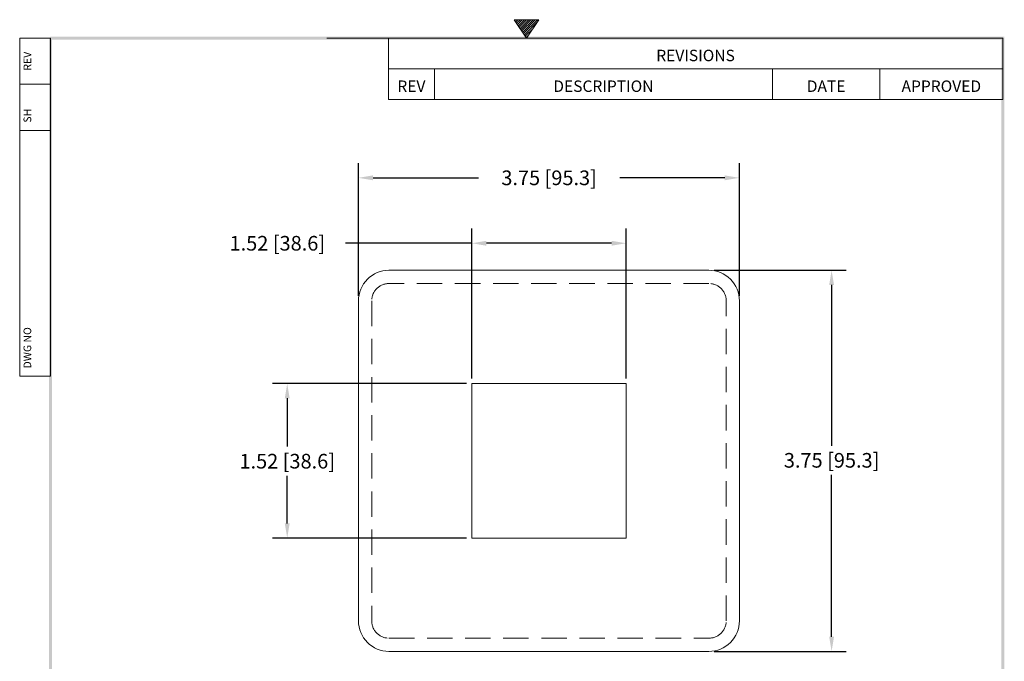
# Model space of a CAD drawing. Units: inches. Extents: x 198.4 to 208.5, y 139.6 to 152.7.
# Drawn here: x 198.4 to 208.1, y 146.4 to 152.7 of the extents above; entities that cross this region are included whole.
import ezdxf
from ezdxf.enums import TextEntityAlignment as Align

# ---------------------------------------------------------------- set-up
doc = ezdxf.new("R2010")
doc.units = ezdxf.units.IN
doc.header["$MEASUREMENT"] = 0
doc.linetypes.add('HIDDEN', pattern=[0.375, 0.25, -0.125])
for name, color, linetype, lineweight in [('dim', 1, 'Continuous', 9), ('hidden', 5, 'HIDDEN', 9), ('obj', 3, 'Continuous', 15)]:
    doc.layers.add(name, color=color, linetype=linetype, lineweight=lineweight)
doc.styles.add('Bavwc$0$Standard', font='txt')
doc.dimstyles.get("Standard").update_dxf_attribs({"dimtxt": 0.18, "dimasz": 0.18, "dimexe": 0.18, "dimexo": 0.0625, "dimgap": 0.09, "dimtad": 0, "dimtih": 1, "dimtoh": 1, "dimzin": 0, "dimdsep": 46, "dimtxsty": 'Standard', "dimcen": 0.09, "dimadec": 1, "dimazin": 0, "dimtfac": 1, "dimtofl": 0, "dimtmove": 0, "dimatfit": 3, "dimfxl": 1, "dimtolj": 1, "dimtzin": 0, "dimarcsym": 0})

# ---------------------------------------------------------------- blocks, each defined once
blk = doc.blocks.new('Bavwc')
at = {"color": 7}
for p, q in [((3.8875, 10.5125), (3.7875, 10.6625)), ((3.9875, 10.6625), (3.7875, 10.6625)), ((3.7991, 10.6625), (3.7921, 10.6555)), ((3.8168, 10.6625), (3.7992, 10.6449)), ((3.8345, 10.6625), (3.8063, 10.6343)), ((3.8521, 10.6625), (3.8134, 10.6237)), ((3.8698, 10.6625), (3.8204, 10.6131)), ((3.8875, 10.6625), (3.8275, 10.6025)), ((3.9052, 10.6625), (3.8346, 10.5919)), ((3.9229, 10.6625), (3.8416, 10.5813)), ((3.9405, 10.6625), (3.8487, 10.5707)), ((3.9582, 10.6625), (3.8558, 10.5601)), ((3.9759, 10.6625), (3.8629, 10.5495)), ((3.9875, 10.6625), (3.8875, 10.5125)), ((3.9754, 10.6443), (3.8699, 10.5389)), ((3.94, 10.5913), (3.877, 10.5283)), ((-0.2375, 10.5125), (-0.2375, 7.7625)), ((0.0125, 10.5125), (-0.2375, 10.5125)), ((0.0125, 7.7625), (0.0125, 10.5125)), ((2.2625, 10.5125), (7.7625, 10.5125)), ((2.7625, 10.5125), (2.7625, 10.0125)), ((3.9047, 10.5382), (3.8841, 10.5176)), ((7.7625, 10.5125), (7.7625, 10.0125)), ((2.7625, 10.2625), (7.7625, 10.2625)), ((3.1375, 10.2625), (3.1375, 10.0125)), ((5.8875, 10.0125), (5.8875, 10.2625)), ((6.7625, 10.0125), (6.7625, 10.2625)), ((-0.2375, 10.1375), (0.0125, 10.1375)), ((2.7625, 10.0125), (7.7625, 10.0125)), ((0.0125, 9.7625), (-0.2375, 9.7625)), ((-0.2375, 7.7625), (0.0125, 7.7625))]:
    blk.add_line(p, q, dxfattribs=at)
for points in [[(0.025, 10.5125), (0, 10.5125), (0.025, 0.025), (0, 0)], [(7.75, 10.5), (7.775, 10.525), (0.0125, 10.5), (0.0125, 10.525)], [(7.75, 0.025), (7.775, 0), (7.75, 10.5), (7.775, 10.525)]]:
    blk.add_trace(points, dxfattribs=at)
at = {"color": 7, "style": 'Bavwc$0$Standard'}
for s, p in [('REVISIONS', (5.2625, 10.325)), ('REV', (2.95, 10.075)), ('DESCRIPTION', (4.5125, 10.075)), ('DATE', (6.325, 10.075)), ('APPROVED', (7.2625, 10.075))]:
    blk.add_text(s, height=0.093, dxfattribs=at).set_placement(p, align=Align.CENTER)
blk.add_text('REV', height=0.0625, rotation=90, dxfattribs=at).set_placement((-0.1437, 10.325), align=Align.CENTER)
for s, p in [('SH', (-0.1437, 9.825)), ('DWG NO', (-0.1437, 7.825))]:
    blk.add_text(s, height=0.0625, rotation=90, dxfattribs=at).set_placement(p)
blk = doc.blocks.new('*D3')
at = {"layer": 'Defpoints', "color": 0}
for p in [(204.4177, 150.4708), (202.8977, 149.0897), (204.4177, 149.0897)]:
    blk.add_point(p, dxfattribs=at)
at = {"layer": 'dim', "color": 0, "lineweight": -2}
for p, q in [((202.8977, 149.1397), (202.8977, 150.6148)), ((204.4177, 149.1397), (204.4177, 150.6148)), ((202.8977, 150.4708), (201.6559, 150.4708)), ((204.2737, 150.4708), (203.0417, 150.4708))]:
    blk.add_line(p, q, dxfattribs=at)
at = {"layer": 'dim', "color": 0}
for points in [[(203.0417, 150.4948), (203.0417, 150.4468), (202.8977, 150.4708)], [(204.2737, 150.4948), (204.2737, 150.4468), (204.4177, 150.4708)]]:
    blk.add_solid(points, dxfattribs=at)
at = {"layer": 'dim', "color": 0, "insert": (200.9839, 150.4708), "char_height": 0.144, "attachment_point": 5}
blk.add_mtext('\\A1;1.52 [38.6]', dxfattribs=at)
blk = doc.blocks.new('*D4')
at = {"layer": 'Defpoints', "color": 0}
for p in [(201.0814, 149.0897), (202.8977, 149.0897), (202.8977, 147.5697)]:
    blk.add_point(p, dxfattribs=at)
at = {"layer": 'dim', "color": 0, "lineweight": -2}
for p, q in [((202.8477, 149.0897), (200.9374, 149.0897)), ((201.0814, 148.9457), (201.0814, 148.4703)), ((201.0814, 147.7137), (201.0814, 148.1823)), ((202.8477, 147.5697), (200.9374, 147.5697))]:
    blk.add_line(p, q, dxfattribs=at)
at = {"layer": 'dim', "color": 0}
for points in [[(201.0574, 148.9457), (201.1054, 148.9457), (201.0814, 149.0897)], [(201.0574, 147.7137), (201.1054, 147.7137), (201.0814, 147.5697)]]:
    blk.add_solid(points, dxfattribs=at)
at = {"layer": 'dim', "color": 0, "insert": (201.0814, 148.3263), "char_height": 0.144, "attachment_point": 5}
blk.add_mtext('\\A1;1.52 [38.6]', dxfattribs=at)
blk = doc.blocks.new('*D6')
at = {"layer": 'Defpoints', "color": 0}
for p in [(205.2327, 150.2047), (205.2327, 146.4547), (206.4401, 146.4547)]:
    blk.add_point(p, dxfattribs=at)
at = {"layer": 'dim', "color": 0, "lineweight": -2}
for p, q in [((205.2827, 150.2047), (206.5841, 150.2047)), ((206.4401, 150.0607), (206.4401, 148.4789)), ((206.4401, 146.5987), (206.4401, 148.1909)), ((205.2827, 146.4547), (206.5841, 146.4547))]:
    blk.add_line(p, q, dxfattribs=at)
at = {"layer": 'dim', "color": 0}
for points in [[(206.4161, 150.0607), (206.4641, 150.0607), (206.4401, 150.2047)], [(206.4161, 146.5987), (206.4641, 146.5987), (206.4401, 146.4547)]]:
    blk.add_solid(points, dxfattribs=at)
at = {"layer": 'dim', "color": 0, "insert": (206.4401, 148.3349), "char_height": 0.144, "attachment_point": 5}
blk.add_mtext('\\A1;3.75 [95.3]', dxfattribs=at)
blk = doc.blocks.new('*D7')
at = {"layer": 'Defpoints', "color": 0}
for p in [(201.7827, 151.1146), (201.7827, 149.9047), (205.5327, 149.9047)]:
    blk.add_point(p, dxfattribs=at)
at = {"layer": 'dim', "color": 0, "lineweight": -2}
for p, q in [((201.7827, 149.9547), (201.7827, 151.2586)), ((205.5327, 149.9547), (205.5327, 151.2586)), ((201.9267, 151.1146), (202.9633, 151.1146)), ((205.3887, 151.1146), (204.3553, 151.1146))]:
    blk.add_line(p, q, dxfattribs=at)
at = {"layer": 'dim', "color": 0}
for points in [[(201.9267, 151.1386), (201.9267, 151.0906), (201.7827, 151.1146)], [(205.3887, 151.1386), (205.3887, 151.0906), (205.5327, 151.1146)]]:
    blk.add_solid(points, dxfattribs=at)
at = {"layer": 'dim', "color": 0, "insert": (203.6593, 151.1146), "char_height": 0.144, "attachment_point": 5}
blk.add_mtext('\\A1;3.75 [95.3]', dxfattribs=at)

msp = doc.modelspace()

# ---------------------------------------------------------------- linework, layer by layer
at = {"layer": 'hidden', "color": 7}
msp.add_lwpolyline([(202.0827, 146.5847), (205.2327, 146.5847, 0.414214), (205.4027, 146.7547), (205.4027, 149.9047, 0.414214), (205.2327, 150.0747), (202.0827, 150.0747, 0.414214), (201.9127, 149.9047), (201.9127, 146.7547, 0.414214)], format="xyb", close=True, dxfattribs=at)
at = {"layer": 'obj', "color": 7}
msp.add_lwpolyline([(202.0827, 146.4547), (205.2327, 146.4547, 0.414214), (205.5327, 146.7547), (205.5327, 149.9047, 0.414214), (205.2327, 150.2047), (202.0827, 150.2047, 0.414214), (201.7827, 149.9047), (201.7827, 146.7547, 0.414214)], format="xyb", close=True, dxfattribs=at)
msp.add_lwpolyline([(202.8977, 147.5697), (204.4177, 147.5697), (204.4177, 149.0897), (202.8977, 149.0897)], close=True, dxfattribs=at)

# ---------------------------------------------------------------- block references
at = {"layer": 'dim', "xscale": 1.2096, "yscale": 1.2096, "zscale": 1.2096}
msp.add_blockref('Bavwc', (198.7353, 139.7733), dxfattribs=at)

# ---------------------------------------------------------------- dimensions: what is measured, and where the dimension line sits
at = {"layer": 'dim', "color": 7}
for base, p1, p2, picture, middle in [((201.7827, 151.1146), (205.5327, 149.9047), (201.7827, 149.9047), '*D7', (203.6593, 151.1146)), ((204.4177, 150.4708), (202.8977, 149.0897), (204.4177, 149.0897), '*D3', (200.9839, 150.4708))]:
    dim = msp.add_linear_dim(base=base, p1=p1, p2=p2, dimstyle='Standard', override={"dimscale": 0.8, "dimdec": 2, "dimzin": 4, "dimatfit": 2}, dxfattribs=at)
    dim.commit()
    dim.dimension.update_dxf_attribs({"geometry": picture, "text_midpoint": middle, "dimtype": 160})
for base, p1, p2, picture, middle in [((206.4401, 146.4547), (205.2327, 150.2047), (205.2327, 146.4547), '*D6', (206.4401, 148.3349)), ((201.0814, 149.0897), (202.8977, 147.5697), (202.8977, 149.0897), '*D4', (201.0814, 148.3263))]:
    dim = msp.add_linear_dim(base=base, p1=p1, p2=p2, angle=90, dimstyle='Standard', override={"dimscale": 0.8, "dimdec": 2, "dimzin": 4, "dimatfit": 2}, dxfattribs=at)
    dim.commit()
    dim.dimension.update_dxf_attribs({"geometry": picture, "text_midpoint": middle, "dimtype": 160})

doc.saveas('drawing.dxf')
